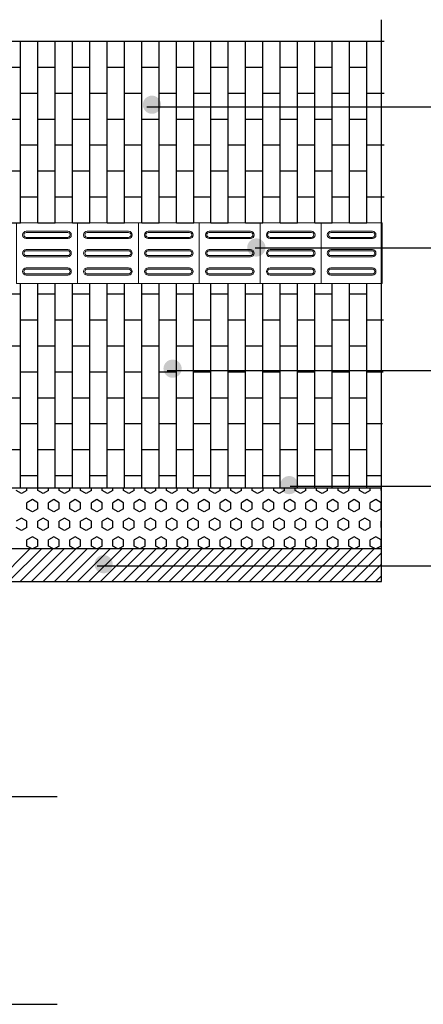
# Model space of a CAD drawing. Units: inches. Extents: x 2473 to 4293, y 598 to 1910.
# Drawn here: x 3175 to 3206, y 1451 to 1526 of the extents above; entities that cross this region are included whole.
import ezdxf

# ---------------------------------------------------------------- set-up
doc = ezdxf.new("R2010")
doc.units = ezdxf.units.IN
doc.header["$MEASUREMENT"] = 0
doc.linetypes.add('LIN0', pattern=[0])
doc.layers.add('A101', color=40, linetype='Continuous', lineweight=9)
for name, color, linetype in [('COTA', 252, 'Continuous'), ('HACHURA', 252, 'Continuous'), ('PAREDE', 220, 'Continuous'), ('PILARES', 3, 'Continuous')]:
    doc.layers.add(name, color=color, linetype=linetype)

msp = doc.modelspace()

# ---------------------------------------------------------------- hatches: boundary and pattern name
at = {"linetype": 'LIN0', "lineweight": -3}
h = msp.add_hatch(color=256, dxfattribs=at)
edge = h.paths.add_edge_path()
edge.add_arc((3185.23018, 1519.87448), 0.70158, -45, 315)
h = msp.add_hatch(color=256, dxfattribs=at)
edge = h.paths.add_edge_path()
edge.add_arc((3193.27123, 1508.86553), 0.70158, -45, 315)
h = msp.add_hatch(color=256, dxfattribs=at)
edge = h.paths.add_edge_path()
edge.add_arc((3186.81713, 1499.52134), 0.70158, -45, 315)
h = msp.add_hatch(color=256, dxfattribs=at)
edge = h.paths.add_edge_path()
edge.add_arc((3195.80225, 1490.54284), 0.70158, -45, 315)
h = msp.add_hatch(color=256, dxfattribs=at)
edge = h.paths.add_edge_path()
edge.add_arc((3181.50649, 1484.44469), 0.70158, -45, 315)
at = {"layer": 'HACHURA'}
h = msp.add_hatch(dxfattribs=at)
h.set_pattern_fill('AR-BRSTD', color=256, scale=0.5, angle=90, style=0)
h.set_pattern_definition([(90, (3203.1106, 1510.7738), (1.3335, 8e-17), []), (7e-15, (3203.1106, 1510.7738), (1.3335, -2), [1.3335, -1.3335])])
h.paths.add_polyline_path([(3203.11062, 1524.78467), (3122.71391, 1524.78467), (3117.90659, 1510.77383), (3132.28761, 1510.77383), (3146.67586, 1510.70248), (3146.78181, 1510.77383), (3203.11062, 1510.77383)])

# ---------------------------------------------------------------- linework, layer by layer
for p, q in [((3249.49023, 1519.69703), (3184.82224, 1519.69703)), ((3249.49023, 1508.80994), (3193.17728, 1508.80994)), ((3249.49023, 1499.34389), (3186.40919, 1499.34389)), ((3249.49023, 1490.43883), (3195.88601, 1490.43883))]:
    msp.add_line(p, q)
at = {"linetype": 'LIN0', "lineweight": -3}
for p, q in [((3181.0011, 1484.32787), (3249.49023, 1484.32787)), ((3148.65492, 1466.52053), (3177.92377, 1466.52053)), ((3148.65492, 1450.5053), (3177.92377, 1450.5053))]:
    msp.add_line(p, q, dxfattribs=at)
at = {"layer": 'A101', "color": 1}
for p, q in [((3178.73662, 1510.11666), (3175.55028, 1510.11666)), ((3178.73662, 1510.02278), (3175.55028, 1510.02278)), ((3178.73662, 1509.64726), (3175.55028, 1509.64726)), ((3178.73662, 1509.55337), (3175.55028, 1509.55337)), ((3183.43069, 1510.11666), (3180.24435, 1510.11666)), ((3183.43069, 1510.02278), (3180.24435, 1510.02278)), ((3183.43069, 1509.64726), (3180.24435, 1509.64726)), ((3183.43069, 1509.55337), (3180.24435, 1509.55337)), ((3188.12476, 1510.11666), (3184.93842, 1510.11666)), ((3188.12476, 1510.02278), (3184.93842, 1510.02278)), ((3188.12476, 1509.64726), (3184.93842, 1509.64726)), ((3188.12476, 1509.55337), (3184.93842, 1509.55337)), ((3192.81882, 1510.11666), (3189.63248, 1510.11666)), ((3192.81882, 1510.02278), (3189.63248, 1510.02278)), ((3192.81882, 1509.64726), (3189.63248, 1509.64726)), ((3192.81882, 1509.55337), (3189.63248, 1509.55337)), ((3197.51289, 1510.11666), (3194.32655, 1510.11666)), ((3197.51289, 1510.02278), (3194.32655, 1510.02278)), ((3197.51289, 1509.64726), (3194.32655, 1509.64726)), ((3197.51289, 1509.55337), (3194.32655, 1509.55337)), ((3202.20696, 1510.11666), (3199.02062, 1510.11666)), ((3202.20696, 1510.02278), (3199.02062, 1510.02278)), ((3202.20696, 1509.64726), (3199.02062, 1509.64726)), ((3202.20696, 1509.55337), (3199.02062, 1509.55337)), ((3178.73662, 1508.70844), (3175.55028, 1508.70844)), ((3183.43069, 1508.70844), (3180.24435, 1508.70844)), ((3188.12476, 1508.70844), (3184.93842, 1508.70844)), ((3192.81882, 1508.70844), (3189.63248, 1508.70844)), ((3197.51289, 1508.70844), (3194.32655, 1508.70844)), ((3202.20696, 1508.70844), (3199.02062, 1508.70844)), ((3178.73662, 1508.61456), (3175.55028, 1508.61456)), ((3178.73662, 1508.23904), (3175.55028, 1508.23904)), ((3178.73662, 1508.14515), (3175.55028, 1508.14515)), ((3183.43069, 1508.61456), (3180.24435, 1508.61456)), ((3183.43069, 1508.23904), (3180.24435, 1508.23904)), ((3183.43069, 1508.14515), (3180.24435, 1508.14515)), ((3188.12476, 1508.61456), (3184.93842, 1508.61456)), ((3188.12476, 1508.23904), (3184.93842, 1508.23904)), ((3188.12476, 1508.14515), (3184.93842, 1508.14515)), ((3192.81882, 1508.61456), (3189.63248, 1508.61456)), ((3192.81882, 1508.23904), (3189.63248, 1508.23904)), ((3192.81882, 1508.14515), (3189.63248, 1508.14515)), ((3197.51289, 1508.61456), (3194.32655, 1508.61456)), ((3197.51289, 1508.23904), (3194.32655, 1508.23904)), ((3197.51289, 1508.14515), (3194.32655, 1508.14515)), ((3202.20696, 1508.61456), (3199.02062, 1508.61456)), ((3202.20696, 1508.23904), (3199.02062, 1508.23904)), ((3202.20696, 1508.14515), (3199.02062, 1508.14515)), ((3178.73662, 1507.30022), (3175.55028, 1507.30022)), ((3178.73662, 1507.20634), (3175.55028, 1507.20634)), ((3183.43069, 1507.30022), (3180.24435, 1507.30022)), ((3183.43069, 1507.20634), (3180.24435, 1507.20634)), ((3188.12476, 1507.30022), (3184.93842, 1507.30022)), ((3188.12476, 1507.20634), (3184.93842, 1507.20634)), ((3192.81882, 1507.30022), (3189.63248, 1507.30022)), ((3192.81882, 1507.20634), (3189.63248, 1507.20634)), ((3197.51289, 1507.30022), (3194.32655, 1507.30022)), ((3197.51289, 1507.20634), (3194.32655, 1507.20634)), ((3202.20696, 1507.30022), (3199.02062, 1507.30022)), ((3202.20696, 1507.20634), (3199.02062, 1507.20634)), ((3178.73662, 1506.83082), (3175.55028, 1506.83082)), ((3178.73662, 1506.73693), (3175.55028, 1506.73693)), ((3183.43069, 1506.83082), (3180.24435, 1506.83082)), ((3183.43069, 1506.73693), (3180.24435, 1506.73693)), ((3188.12476, 1506.83082), (3184.93842, 1506.83082)), ((3188.12476, 1506.73693), (3184.93842, 1506.73693)), ((3192.81882, 1506.83082), (3189.63248, 1506.83082)), ((3192.81882, 1506.73693), (3189.63248, 1506.73693)), ((3197.51289, 1506.83082), (3194.32655, 1506.83082)), ((3197.51289, 1506.73693), (3194.32655, 1506.73693)), ((3202.20696, 1506.83082), (3199.02062, 1506.83082)), ((3202.20696, 1506.73693), (3199.02062, 1506.73693))]:
    msp.add_line(p, q, dxfattribs=at)
for points in [[(3179.49049, 1506.07976), (3179.49049, 1510.77383), (3174.79642, 1510.77383), (3174.79642, 1506.07976)], [(3184.18455, 1506.07976), (3184.18455, 1510.77383), (3179.49049, 1510.77383), (3179.49049, 1506.07976)], [(3188.87862, 1506.07976), (3188.87862, 1510.77383), (3184.18455, 1510.77383), (3184.18455, 1506.07976)], [(3193.57269, 1506.07976), (3193.57269, 1510.77383), (3188.87862, 1510.77383), (3188.87862, 1506.07976)], [(3198.26675, 1506.07976), (3198.26675, 1510.77383), (3193.57269, 1510.77383), (3193.57269, 1506.07976)], [(3202.96082, 1506.07976), (3202.96082, 1510.77383), (3198.26675, 1510.77383), (3198.26675, 1506.07976)]]:
    msp.add_lwpolyline(points, close=True, dxfattribs=at)
for centre, radius, start, end in [((3175.55028, 1509.83502), 0.28164, 90, 270), ((3175.55028, 1509.83502), 0.18776, 90, 270), ((3178.73662, 1509.83502), 0.28164, 270, 90), ((3178.73662, 1509.83502), 0.18776, 270, 90), ((3180.24435, 1509.83502), 0.28164, 90, 270), ((3180.24435, 1509.83502), 0.18776, 90, 270), ((3183.43069, 1509.83502), 0.28164, 270, 90), ((3183.43069, 1509.83502), 0.18776, 270, 90), ((3184.93842, 1509.83502), 0.28164, 90, 270), ((3184.93842, 1509.83502), 0.18776, 90, 270), ((3188.12476, 1509.83502), 0.28164, 270, 90), ((3188.12476, 1509.83502), 0.18776, 270, 90), ((3189.63248, 1509.83502), 0.28164, 90, 270), ((3189.63248, 1509.83502), 0.18776, 90, 270), ((3192.81882, 1509.83502), 0.28164, 270, 90), ((3192.81882, 1509.83502), 0.18776, 270, 90), ((3194.32655, 1509.83502), 0.28164, 90, 270), ((3194.32655, 1509.83502), 0.18776, 90, 270), ((3197.51289, 1509.83502), 0.28164, 270, 90), ((3197.51289, 1509.83502), 0.18776, 270, 90), ((3199.02062, 1509.83502), 0.28164, 90, 270), ((3199.02062, 1509.83502), 0.18776, 90, 270), ((3202.20696, 1509.83502), 0.28164, 270, 90), ((3202.20696, 1509.83502), 0.18776, 270, 90), ((3175.55028, 1508.4268), 0.28164, 90, 270), ((3178.73662, 1508.4268), 0.28164, 270, 90), ((3180.24435, 1508.4268), 0.28164, 90, 270), ((3183.43069, 1508.4268), 0.28164, 270, 90), ((3184.93842, 1508.4268), 0.28164, 90, 270), ((3188.12476, 1508.4268), 0.28164, 270, 90), ((3189.63248, 1508.4268), 0.28164, 90, 270), ((3192.81882, 1508.4268), 0.28164, 270, 90), ((3194.32655, 1508.4268), 0.28164, 90, 270), ((3197.51289, 1508.4268), 0.28164, 270, 90), ((3199.02062, 1508.4268), 0.28164, 90, 270), ((3202.20696, 1508.4268), 0.28164, 270, 90), ((3175.55028, 1508.4268), 0.18776, 90, 270), ((3178.73662, 1508.4268), 0.18776, 270, 90), ((3180.24435, 1508.4268), 0.18776, 90, 270), ((3183.43069, 1508.4268), 0.18776, 270, 90), ((3184.93842, 1508.4268), 0.18776, 90, 270), ((3188.12476, 1508.4268), 0.18776, 270, 90), ((3189.63248, 1508.4268), 0.18776, 90, 270), ((3192.81882, 1508.4268), 0.18776, 270, 90), ((3194.32655, 1508.4268), 0.18776, 90, 270), ((3197.51289, 1508.4268), 0.18776, 270, 90), ((3199.02062, 1508.4268), 0.18776, 90, 270), ((3202.20696, 1508.4268), 0.18776, 270, 90), ((3175.55028, 1507.01858), 0.28164, 90, 270), ((3175.55028, 1507.01858), 0.18776, 90, 270), ((3178.73662, 1507.01858), 0.28164, 270, 90), ((3178.73662, 1507.01858), 0.18776, 270, 90), ((3180.24435, 1507.01858), 0.28164, 90, 270), ((3180.24435, 1507.01858), 0.18776, 90, 270), ((3183.43069, 1507.01858), 0.28164, 270, 90), ((3183.43069, 1507.01858), 0.18776, 270, 90), ((3184.93842, 1507.01858), 0.28164, 90, 270), ((3184.93842, 1507.01858), 0.18776, 90, 270), ((3188.12476, 1507.01858), 0.28164, 270, 90), ((3188.12476, 1507.01858), 0.18776, 270, 90), ((3189.63248, 1507.01858), 0.28164, 90, 270), ((3189.63248, 1507.01858), 0.18776, 90, 270), ((3192.81882, 1507.01858), 0.28164, 270, 90), ((3192.81882, 1507.01858), 0.18776, 270, 90), ((3194.32655, 1507.01858), 0.28164, 90, 270), ((3194.32655, 1507.01858), 0.18776, 90, 270), ((3197.51289, 1507.01858), 0.28164, 270, 90), ((3197.51289, 1507.01858), 0.18776, 270, 90), ((3199.02062, 1507.01858), 0.28164, 90, 270), ((3199.02062, 1507.01858), 0.18776, 90, 270), ((3202.20696, 1507.01858), 0.28164, 270, 90), ((3202.20696, 1507.01858), 0.18776, 270, 90)]:
    msp.add_arc(centre, radius, start, end, dxfattribs=at)
at = {"layer": 'COTA'}
msp.add_line((3202.92352, 1483.10402), (3202.92352, 1526.43311), dxfattribs=at)
at = {"layer": 'HACHURA'}
for p, q in [((3175.10712, 1490.34302), (3175.10712, 1506.04402)), ((3176.44062, 1490.34302), (3176.44062, 1506.04572)), ((3177.77412, 1490.34302), (3177.77412, 1506.04742)), ((3179.10762, 1490.34302), (3179.10762, 1506.04912)), ((3180.44112, 1490.34302), (3180.44112, 1506.05083)), ((3181.77462, 1490.34302), (3181.77462, 1506.05253)), ((3183.10812, 1490.34302), (3183.10812, 1506.05423)), ((3184.44162, 1490.34302), (3184.44162, 1506.05593)), ((3185.77512, 1490.34302), (3185.77512, 1506.05764)), ((3187.10862, 1490.34302), (3187.10862, 1506.05934)), ((3188.44212, 1490.34302), (3188.44212, 1506.06104)), ((3189.77562, 1490.34302), (3189.77562, 1506.06274)), ((3191.10912, 1490.34302), (3191.10912, 1506.06444)), ((3192.44262, 1490.34302), (3192.44262, 1506.06615)), ((3193.77612, 1490.34302), (3193.77612, 1506.06785)), ((3195.10962, 1490.34302), (3195.10962, 1506.06955)), ((3196.44312, 1490.34302), (3196.44312, 1506.07125)), ((3197.77662, 1490.34302), (3197.77662, 1506.07296)), ((3199.11012, 1490.34302), (3199.11012, 1506.07466)), ((3200.44362, 1490.34302), (3200.44362, 1506.07636)), ((3201.77712, 1490.34302), (3201.77712, 1506.07806)), ((3173.77362, 1505.28375), (3175.10712, 1505.28375)), ((3176.44062, 1505.28375), (3177.77412, 1505.28375)), ((3179.10762, 1505.28375), (3180.44112, 1505.28375)), ((3181.77462, 1505.28375), (3183.10812, 1505.28375)), ((3184.44162, 1505.28375), (3185.77512, 1505.28375)), ((3187.10862, 1505.28375), (3188.44212, 1505.28375)), ((3189.77562, 1505.28375), (3191.10912, 1505.28375)), ((3192.44262, 1505.28375), (3193.77612, 1505.28375)), ((3195.10962, 1505.28375), (3196.44312, 1505.28375)), ((3197.77662, 1505.28375), (3199.11012, 1505.28375)), ((3200.44362, 1505.28375), (3201.77712, 1505.28375)), ((3175.10712, 1503.28375), (3176.44062, 1503.28375)), ((3177.77412, 1503.28375), (3179.10762, 1503.28375)), ((3180.44112, 1503.28375), (3181.77462, 1503.28375)), ((3183.10812, 1503.28375), (3184.44162, 1503.28375)), ((3185.77512, 1503.28375), (3187.10862, 1503.28375)), ((3188.44212, 1503.28375), (3189.77562, 1503.28375)), ((3191.10912, 1503.28375), (3192.44262, 1503.28375)), ((3193.77612, 1503.28375), (3195.10962, 1503.28375)), ((3196.44312, 1503.28375), (3197.77662, 1503.28375)), ((3199.11012, 1503.28375), (3200.44362, 1503.28375)), ((3201.77712, 1503.28375), (3203.07738, 1503.28375)), ((3173.77362, 1501.28375), (3175.10712, 1501.28375)), ((3176.44062, 1501.28375), (3177.77412, 1501.28375)), ((3179.10762, 1501.28375), (3180.44112, 1501.28375)), ((3181.77462, 1501.28375), (3183.10812, 1501.28375)), ((3184.44162, 1501.28375), (3185.77512, 1501.28375)), ((3187.10862, 1501.28375), (3188.44212, 1501.28375)), ((3189.77562, 1501.28375), (3191.10912, 1501.28375)), ((3192.44262, 1501.28375), (3193.77612, 1501.28375)), ((3195.10962, 1501.28375), (3196.44312, 1501.28375)), ((3197.77662, 1501.28375), (3199.11012, 1501.28375)), ((3200.44362, 1501.28375), (3201.77712, 1501.28375)), ((3175.10712, 1499.28375), (3176.44062, 1499.28375)), ((3177.77412, 1499.28375), (3179.10762, 1499.28375)), ((3180.44112, 1499.28375), (3181.77462, 1499.28375)), ((3183.10812, 1499.28375), (3184.44162, 1499.28375)), ((3185.77512, 1499.28375), (3187.10862, 1499.28375)), ((3188.44212, 1499.28375), (3189.77562, 1499.28375)), ((3191.10912, 1499.28375), (3192.44262, 1499.28375)), ((3193.77612, 1499.28375), (3195.10962, 1499.28375)), ((3196.44312, 1499.28375), (3197.77662, 1499.28375)), ((3199.11012, 1499.28375), (3200.44362, 1499.28375)), ((3201.77712, 1499.28375), (3203.02982, 1499.28375)), ((3173.77362, 1497.28375), (3175.10712, 1497.28375)), ((3176.44062, 1497.28375), (3177.77412, 1497.28375)), ((3179.10762, 1497.28375), (3180.44112, 1497.28375)), ((3181.77462, 1497.28375), (3183.10812, 1497.28375)), ((3184.44162, 1497.28375), (3185.77512, 1497.28375)), ((3187.10862, 1497.28375), (3188.44212, 1497.28375)), ((3189.77562, 1497.28375), (3191.10912, 1497.28375)), ((3192.44262, 1497.28375), (3193.77612, 1497.28375)), ((3195.10962, 1497.28375), (3196.44312, 1497.28375)), ((3197.77662, 1497.28375), (3199.11012, 1497.28375)), ((3200.44362, 1497.28375), (3201.77712, 1497.28375)), ((3175.10712, 1495.28375), (3176.44062, 1495.28375)), ((3177.77412, 1495.28375), (3179.10762, 1495.28375)), ((3180.44112, 1495.28375), (3181.77462, 1495.28375)), ((3183.10812, 1495.28375), (3184.44162, 1495.28375)), ((3185.77512, 1495.28375), (3187.10862, 1495.28375)), ((3188.44212, 1495.28375), (3189.77562, 1495.28375)), ((3191.10912, 1495.28375), (3192.44262, 1495.28375)), ((3193.77612, 1495.28375), (3195.10962, 1495.28375)), ((3196.44312, 1495.28375), (3197.77662, 1495.28375)), ((3199.11012, 1495.28375), (3200.44362, 1495.28375)), ((3201.77712, 1495.28375), (3202.98226, 1495.28375)), ((3173.77362, 1493.28375), (3175.10712, 1493.28375)), ((3176.44062, 1493.28375), (3177.77412, 1493.28375)), ((3179.10762, 1493.28375), (3180.44112, 1493.28375)), ((3181.77462, 1493.28375), (3183.10812, 1493.28375)), ((3184.44162, 1493.28375), (3185.77512, 1493.28375)), ((3187.10862, 1493.28375), (3188.44212, 1493.28375)), ((3189.77562, 1493.28375), (3191.10912, 1493.28375)), ((3192.44262, 1493.28375), (3193.77612, 1493.28375)), ((3195.10962, 1493.28375), (3196.44312, 1493.28375)), ((3197.77662, 1493.28375), (3199.11012, 1493.28375)), ((3200.44362, 1493.28375), (3201.77712, 1493.28375)), ((3175.10712, 1491.28375), (3176.44062, 1491.28375)), ((3177.77412, 1491.28375), (3179.10762, 1491.28375)), ((3180.44112, 1491.28375), (3181.77462, 1491.28375)), ((3183.10812, 1491.28375), (3184.44162, 1491.28375)), ((3185.77512, 1491.28375), (3187.10862, 1491.28375)), ((3188.44212, 1491.28375), (3189.77562, 1491.28375)), ((3191.10912, 1491.28375), (3192.44262, 1491.28375)), ((3193.77612, 1491.28375), (3195.10962, 1491.28375)), ((3196.44312, 1491.28375), (3197.77662, 1491.28375)), ((3199.11012, 1491.28375), (3200.44362, 1491.28375)), ((3201.77712, 1491.28375), (3202.93471, 1491.28375)), ((3173.30652, 1483.10402), (3175.85145, 1485.64895)), ((3174.1904, 1483.10402), (3176.73533, 1485.64895)), ((3175.07428, 1483.10402), (3177.61921, 1485.64895)), ((3175.95817, 1483.10402), (3178.5031, 1485.64895)), ((3176.84205, 1483.10402), (3179.38698, 1485.64895)), ((3177.72593, 1483.10402), (3180.27087, 1485.64895)), ((3178.60982, 1483.10402), (3181.15475, 1485.64895)), ((3179.4937, 1483.10402), (3182.03863, 1485.64895)), ((3180.37758, 1483.10402), (3182.92252, 1485.64895)), ((3181.26147, 1483.10402), (3183.8064, 1485.64895)), ((3182.14535, 1483.10402), (3184.69028, 1485.64895)), ((3183.02923, 1483.10402), (3185.57417, 1485.64895)), ((3183.91312, 1483.10402), (3186.45805, 1485.64895)), ((3184.797, 1483.10402), (3187.34193, 1485.64895)), ((3185.68088, 1483.10402), (3188.22582, 1485.64895)), ((3186.56477, 1483.10402), (3189.1097, 1485.64895)), ((3187.44865, 1483.10402), (3189.99358, 1485.64895)), ((3188.33254, 1483.10402), (3190.87747, 1485.64895)), ((3189.21642, 1483.10402), (3191.76135, 1485.64895)), ((3190.1003, 1483.10402), (3192.64523, 1485.64895)), ((3190.98419, 1483.10402), (3193.52912, 1485.64895)), ((3191.86807, 1483.10402), (3194.413, 1485.64895)), ((3192.75195, 1483.10402), (3195.29688, 1485.64895)), ((3193.63584, 1483.10402), (3196.18077, 1485.64895)), ((3194.51972, 1483.10402), (3197.06465, 1485.64895)), ((3195.4036, 1483.10402), (3197.94853, 1485.64895)), ((3196.28749, 1483.10402), (3198.83242, 1485.64895)), ((3197.17137, 1483.10402), (3199.7163, 1485.64895)), ((3198.05525, 1483.10402), (3200.60019, 1485.64895)), ((3198.93914, 1483.10402), (3201.48407, 1485.64895)), ((3199.82302, 1483.10402), (3202.36795, 1485.64895)), ((3200.7069, 1483.10402), (3202.92352, 1485.32064)), ((3201.59079, 1483.10402), (3202.92352, 1484.43676)), ((3202.47467, 1483.10402), (3202.92352, 1483.55287))]:
    msp.add_line(p, q, dxfattribs=at)
at = {"layer": 'PAREDE', "color": 4, "linetype": 'LIN0'}
msp.add_line((3047.49559, 1524.78467), (3202.92352, 1524.78467), dxfattribs=at)
at = {"layer": 'PAREDE', "color": 7}
msp.add_line((3162.87649, 1490.34302), (3202.92352, 1490.34302), dxfattribs=at)
at = {"layer": 'PAREDE', "color": 7, "linetype": 'LIN0'}
for p, q in [((3163.47708, 1485.64895), (3202.92352, 1485.64895)), ((3163.47708, 1483.10402), (3202.92352, 1483.10402))]:
    msp.add_line(p, q, dxfattribs=at)
at = {"layer": 'PILARES', "color": 1}
for p, q in [((3175.18933, 1489.90097), (3174.77608, 1490.13956)), ((3175.60257, 1490.13956), (3175.18933, 1489.90097)), ((3175.60257, 1490.13956), (3175.60257, 1490.34302)), ((3176.42906, 1490.13956), (3176.42906, 1490.34302)), ((3176.84231, 1489.90097), (3176.42906, 1490.13956)), ((3177.25555, 1490.13956), (3176.84231, 1489.90097)), ((3177.25555, 1490.13956), (3177.25555, 1490.34302)), ((3178.08204, 1490.13956), (3178.08204, 1490.34302)), ((3178.49529, 1489.90097), (3178.08204, 1490.13956)), ((3178.90854, 1490.13956), (3178.49529, 1489.90097)), ((3178.90854, 1490.13956), (3178.90854, 1490.34302)), ((3179.73503, 1490.13956), (3179.73503, 1490.34302)), ((3180.14827, 1489.90097), (3179.73503, 1490.13956)), ((3180.56152, 1490.13956), (3180.14827, 1489.90097)), ((3180.56152, 1490.13956), (3180.56152, 1490.34302)), ((3181.38801, 1490.13956), (3181.38801, 1490.34302)), ((3181.80125, 1489.90097), (3181.38801, 1490.13956)), ((3182.2145, 1490.13956), (3181.80125, 1489.90097)), ((3182.2145, 1490.13956), (3182.2145, 1490.34302)), ((3183.04099, 1490.13956), (3183.04099, 1490.34302)), ((3183.45423, 1489.90097), (3183.04099, 1490.13956)), ((3183.86748, 1490.13956), (3183.45423, 1489.90097)), ((3183.86748, 1490.13956), (3183.86748, 1490.34302)), ((3184.69397, 1490.13956), (3184.69397, 1490.34302)), ((3185.10722, 1489.90097), (3184.69397, 1490.13956)), ((3185.52046, 1490.13956), (3185.10722, 1489.90097)), ((3185.52046, 1490.13956), (3185.52046, 1490.34302)), ((3186.34695, 1490.13956), (3186.34695, 1490.34302)), ((3186.7602, 1489.90097), (3186.34695, 1490.13956)), ((3187.17344, 1490.13956), (3186.7602, 1489.90097)), ((3187.17344, 1490.13956), (3187.17344, 1490.34302)), ((3187.99993, 1490.13956), (3187.99993, 1490.34302)), ((3188.41318, 1489.90097), (3187.99993, 1490.13956)), ((3188.82642, 1490.13956), (3188.41318, 1489.90097)), ((3188.82642, 1490.13956), (3188.82642, 1490.34302)), ((3189.65292, 1490.13956), (3189.65292, 1490.34302)), ((3190.06616, 1489.90097), (3189.65292, 1490.13956)), ((3190.47941, 1490.13956), (3190.06616, 1489.90097)), ((3190.47941, 1490.13956), (3190.47941, 1490.34302)), ((3191.3059, 1490.13956), (3191.3059, 1490.34302)), ((3191.71914, 1489.90097), (3191.3059, 1490.13956)), ((3192.13239, 1490.13956), (3191.71914, 1489.90097)), ((3192.13239, 1490.13956), (3192.13239, 1490.34302)), ((3192.95888, 1490.13956), (3192.95888, 1490.34302)), ((3193.37212, 1489.90097), (3192.95888, 1490.13956)), ((3193.78537, 1490.13956), (3193.37212, 1489.90097)), ((3193.78537, 1490.13956), (3193.78537, 1490.34302)), ((3194.61186, 1490.13956), (3194.61186, 1490.34302)), ((3195.02511, 1489.90097), (3194.61186, 1490.13956)), ((3195.43835, 1490.13956), (3195.02511, 1489.90097)), ((3195.43835, 1490.13956), (3195.43835, 1490.34302)), ((3196.26484, 1490.13956), (3196.26484, 1490.34302)), ((3196.67809, 1489.90097), (3196.26484, 1490.13956)), ((3197.09133, 1490.13956), (3196.67809, 1489.90097)), ((3197.09133, 1490.13956), (3197.09133, 1490.34302)), ((3197.91782, 1490.13956), (3197.91782, 1490.34302)), ((3198.33107, 1489.90097), (3197.91782, 1490.13956)), ((3198.74431, 1490.13956), (3198.33107, 1489.90097)), ((3198.74431, 1490.13956), (3198.74431, 1490.34302)), ((3199.5708, 1490.13956), (3199.5708, 1490.34302)), ((3199.98405, 1489.90097), (3199.5708, 1490.13956)), ((3200.3973, 1490.13956), (3199.98405, 1489.90097)), ((3200.3973, 1490.13956), (3200.3973, 1490.34302)), ((3201.22379, 1490.13956), (3201.22379, 1490.34302)), ((3201.63703, 1489.90097), (3201.22379, 1490.13956)), ((3202.05028, 1490.13956), (3201.63703, 1489.90097)), ((3202.05028, 1490.13956), (3202.05028, 1490.34302)), ((3202.87677, 1490.13956), (3202.87677, 1490.34302)), ((3202.92352, 1490.11256), (3202.87677, 1490.13956)), ((3176.01582, 1489.42379), (3175.60257, 1489.18521)), ((3175.60257, 1488.70803), (3175.60257, 1489.18521)), ((3176.42906, 1489.18521), (3176.01582, 1489.42379)), ((3176.42906, 1488.70803), (3176.42906, 1489.18521)), ((3177.6688, 1489.42379), (3177.25555, 1489.18521)), ((3177.25555, 1488.70803), (3177.25555, 1489.18521)), ((3178.08204, 1489.18521), (3177.6688, 1489.42379)), ((3178.08204, 1488.70803), (3178.08204, 1489.18521)), ((3179.32178, 1489.42379), (3178.90854, 1489.18521)), ((3178.90854, 1488.70803), (3178.90854, 1489.18521)), ((3179.73503, 1489.18521), (3179.32178, 1489.42379)), ((3179.73503, 1488.70803), (3179.73503, 1489.18521)), ((3180.97476, 1489.42379), (3180.56152, 1489.18521)), ((3180.56152, 1488.70803), (3180.56152, 1489.18521)), ((3181.38801, 1489.18521), (3180.97476, 1489.42379)), ((3181.38801, 1488.70803), (3181.38801, 1489.18521)), ((3182.62774, 1489.42379), (3182.2145, 1489.18521)), ((3182.2145, 1488.70803), (3182.2145, 1489.18521)), ((3183.04099, 1489.18521), (3182.62774, 1489.42379)), ((3183.04099, 1488.70803), (3183.04099, 1489.18521)), ((3184.28073, 1489.42379), (3183.86748, 1489.18521)), ((3183.86748, 1488.70803), (3183.86748, 1489.18521)), ((3184.69397, 1489.18521), (3184.28073, 1489.42379)), ((3184.69397, 1488.70803), (3184.69397, 1489.18521)), ((3185.93371, 1489.42379), (3185.52046, 1489.18521)), ((3185.52046, 1488.70803), (3185.52046, 1489.18521)), ((3186.34695, 1489.18521), (3185.93371, 1489.42379)), ((3186.34695, 1488.70803), (3186.34695, 1489.18521)), ((3187.58669, 1489.42379), (3187.17344, 1489.18521)), ((3187.17344, 1488.70803), (3187.17344, 1489.18521)), ((3187.99993, 1489.18521), (3187.58669, 1489.42379)), ((3187.99993, 1488.70803), (3187.99993, 1489.18521)), ((3189.23967, 1489.42379), (3188.82642, 1489.18521)), ((3188.82642, 1488.70803), (3188.82642, 1489.18521)), ((3189.65292, 1489.18521), (3189.23967, 1489.42379)), ((3189.65292, 1488.70803), (3189.65292, 1489.18521)), ((3190.89265, 1489.42379), (3190.47941, 1489.18521)), ((3190.47941, 1488.70803), (3190.47941, 1489.18521)), ((3191.3059, 1489.18521), (3190.89265, 1489.42379)), ((3191.3059, 1488.70803), (3191.3059, 1489.18521)), ((3192.54563, 1489.42379), (3192.13239, 1489.18521)), ((3192.13239, 1488.70803), (3192.13239, 1489.18521)), ((3192.95888, 1489.18521), (3192.54563, 1489.42379)), ((3192.95888, 1488.70803), (3192.95888, 1489.18521)), ((3194.19861, 1489.42379), (3193.78537, 1489.18521)), ((3193.78537, 1488.70803), (3193.78537, 1489.18521)), ((3194.61186, 1489.18521), (3194.19861, 1489.42379)), ((3194.61186, 1488.70803), (3194.61186, 1489.18521)), ((3195.8516, 1489.42379), (3195.43835, 1489.18521)), ((3195.43835, 1488.70803), (3195.43835, 1489.18521)), ((3196.26484, 1489.18521), (3195.8516, 1489.42379)), ((3196.26484, 1488.70803), (3196.26484, 1489.18521)), ((3197.50458, 1489.42379), (3197.09133, 1489.18521)), ((3197.09133, 1488.70803), (3197.09133, 1489.18521)), ((3197.91782, 1489.18521), (3197.50458, 1489.42379)), ((3197.91782, 1488.70803), (3197.91782, 1489.18521)), ((3199.15756, 1489.42379), (3198.74431, 1489.18521)), ((3198.74431, 1488.70803), (3198.74431, 1489.18521)), ((3199.5708, 1489.18521), (3199.15756, 1489.42379)), ((3199.5708, 1488.70803), (3199.5708, 1489.18521)), ((3200.81054, 1489.42379), (3200.3973, 1489.18521)), ((3200.3973, 1488.70803), (3200.3973, 1489.18521)), ((3201.22379, 1489.18521), (3200.81054, 1489.42379)), ((3201.22379, 1488.70803), (3201.22379, 1489.18521)), ((3202.46352, 1489.42379), (3202.05028, 1489.18521)), ((3202.05028, 1488.70803), (3202.05028, 1489.18521)), ((3202.87677, 1489.18521), (3202.46352, 1489.42379)), ((3202.87677, 1488.70803), (3202.87677, 1489.18521)), ((3176.01582, 1488.46944), (3175.60257, 1488.70803)), ((3176.42906, 1488.70803), (3176.01582, 1488.46944)), ((3177.6688, 1488.46944), (3177.25555, 1488.70803)), ((3178.08204, 1488.70803), (3177.6688, 1488.46944)), ((3179.32178, 1488.46944), (3178.90854, 1488.70803)), ((3179.73503, 1488.70803), (3179.32178, 1488.46944)), ((3180.97476, 1488.46944), (3180.56152, 1488.70803)), ((3181.38801, 1488.70803), (3180.97476, 1488.46944)), ((3182.62774, 1488.46944), (3182.2145, 1488.70803)), ((3183.04099, 1488.70803), (3182.62774, 1488.46944)), ((3184.28073, 1488.46944), (3183.86748, 1488.70803)), ((3184.69397, 1488.70803), (3184.28073, 1488.46944)), ((3185.93371, 1488.46944), (3185.52046, 1488.70803)), ((3186.34695, 1488.70803), (3185.93371, 1488.46944)), ((3187.58669, 1488.46944), (3187.17344, 1488.70803)), ((3187.99993, 1488.70803), (3187.58669, 1488.46944)), ((3189.23967, 1488.46944), (3188.82642, 1488.70803)), ((3189.65292, 1488.70803), (3189.23967, 1488.46944)), ((3190.89265, 1488.46944), (3190.47941, 1488.70803)), ((3191.3059, 1488.70803), (3190.89265, 1488.46944)), ((3192.54563, 1488.46944), (3192.13239, 1488.70803)), ((3192.95888, 1488.70803), (3192.54563, 1488.46944)), ((3194.19861, 1488.46944), (3193.78537, 1488.70803)), ((3194.61186, 1488.70803), (3194.19861, 1488.46944)), ((3195.8516, 1488.46944), (3195.43835, 1488.70803)), ((3196.26484, 1488.70803), (3195.8516, 1488.46944)), ((3197.50458, 1488.46944), (3197.09133, 1488.70803)), ((3197.91782, 1488.70803), (3197.50458, 1488.46944)), ((3199.15756, 1488.46944), (3198.74431, 1488.70803)), ((3199.5708, 1488.70803), (3199.15756, 1488.46944)), ((3200.81054, 1488.46944), (3200.3973, 1488.70803)), ((3201.22379, 1488.70803), (3200.81054, 1488.46944)), ((3202.46352, 1488.46944), (3202.05028, 1488.70803)), ((3202.87677, 1488.70803), (3202.46352, 1488.46944)), ((3175.18933, 1487.99227), (3174.77608, 1487.75368)), ((3175.60257, 1487.75368), (3175.18933, 1487.99227)), ((3175.60257, 1487.27651), (3175.60257, 1487.75368)), ((3176.84231, 1487.99227), (3176.42906, 1487.75368)), ((3176.42906, 1487.27651), (3176.42906, 1487.75368)), ((3177.25555, 1487.75368), (3176.84231, 1487.99227)), ((3177.25555, 1487.27651), (3177.25555, 1487.75368)), ((3178.49529, 1487.99227), (3178.08204, 1487.75368)), ((3178.08204, 1487.27651), (3178.08204, 1487.75368)), ((3178.90854, 1487.75368), (3178.49529, 1487.99227)), ((3178.90854, 1487.27651), (3178.90854, 1487.75368)), ((3180.14827, 1487.99227), (3179.73503, 1487.75368)), ((3179.73503, 1487.27651), (3179.73503, 1487.75368)), ((3180.56152, 1487.75368), (3180.14827, 1487.99227)), ((3180.56152, 1487.27651), (3180.56152, 1487.75368)), ((3181.80125, 1487.99227), (3181.38801, 1487.75368)), ((3181.38801, 1487.27651), (3181.38801, 1487.75368)), ((3182.2145, 1487.75368), (3181.80125, 1487.99227)), ((3182.2145, 1487.27651), (3182.2145, 1487.75368)), ((3183.45423, 1487.99227), (3183.04099, 1487.75368)), ((3183.04099, 1487.27651), (3183.04099, 1487.75368)), ((3183.86748, 1487.75368), (3183.45423, 1487.99227)), ((3183.86748, 1487.27651), (3183.86748, 1487.75368)), ((3185.10722, 1487.99227), (3184.69397, 1487.75368)), ((3184.69397, 1487.27651), (3184.69397, 1487.75368)), ((3185.52046, 1487.75368), (3185.10722, 1487.99227)), ((3185.52046, 1487.27651), (3185.52046, 1487.75368)), ((3186.7602, 1487.99227), (3186.34695, 1487.75368)), ((3186.34695, 1487.27651), (3186.34695, 1487.75368)), ((3187.17344, 1487.75368), (3186.7602, 1487.99227)), ((3187.17344, 1487.27651), (3187.17344, 1487.75368)), ((3188.41318, 1487.99227), (3187.99993, 1487.75368)), ((3187.99993, 1487.27651), (3187.99993, 1487.75368)), ((3188.82642, 1487.75368), (3188.41318, 1487.99227)), ((3188.82642, 1487.27651), (3188.82642, 1487.75368)), ((3190.06616, 1487.99227), (3189.65292, 1487.75368)), ((3189.65292, 1487.27651), (3189.65292, 1487.75368)), ((3190.47941, 1487.75368), (3190.06616, 1487.99227)), ((3190.47941, 1487.27651), (3190.47941, 1487.75368)), ((3191.71914, 1487.99227), (3191.3059, 1487.75368)), ((3191.3059, 1487.27651), (3191.3059, 1487.75368)), ((3192.13239, 1487.75368), (3191.71914, 1487.99227)), ((3192.13239, 1487.27651), (3192.13239, 1487.75368)), ((3193.37212, 1487.99227), (3192.95888, 1487.75368)), ((3192.95888, 1487.27651), (3192.95888, 1487.75368)), ((3193.78537, 1487.75368), (3193.37212, 1487.99227)), ((3193.78537, 1487.27651), (3193.78537, 1487.75368)), ((3195.02511, 1487.99227), (3194.61186, 1487.75368)), ((3194.61186, 1487.27651), (3194.61186, 1487.75368)), ((3195.43835, 1487.75368), (3195.02511, 1487.99227)), ((3195.43835, 1487.27651), (3195.43835, 1487.75368)), ((3196.67809, 1487.99227), (3196.26484, 1487.75368)), ((3196.26484, 1487.27651), (3196.26484, 1487.75368)), ((3197.09133, 1487.75368), (3196.67809, 1487.99227)), ((3197.09133, 1487.27651), (3197.09133, 1487.75368)), ((3198.33107, 1487.99227), (3197.91782, 1487.75368)), ((3197.91782, 1487.27651), (3197.91782, 1487.75368)), ((3198.74431, 1487.75368), (3198.33107, 1487.99227)), ((3198.74431, 1487.27651), (3198.74431, 1487.75368)), ((3199.98405, 1487.99227), (3199.5708, 1487.75368)), ((3199.5708, 1487.27651), (3199.5708, 1487.75368)), ((3200.3973, 1487.75368), (3199.98405, 1487.99227)), ((3200.3973, 1487.27651), (3200.3973, 1487.75368)), ((3201.63703, 1487.99227), (3201.22379, 1487.75368)), ((3201.22379, 1487.27651), (3201.22379, 1487.75368)), ((3202.05028, 1487.75368), (3201.63703, 1487.99227)), ((3202.05028, 1487.27651), (3202.05028, 1487.75368)), ((3202.92352, 1487.78067), (3202.87677, 1487.75368)), ((3202.87677, 1487.27651), (3202.87677, 1487.75368)), ((3175.18933, 1487.03792), (3174.77608, 1487.27651)), ((3175.60257, 1487.27651), (3175.18933, 1487.03792)), ((3176.84231, 1487.03792), (3176.42906, 1487.27651)), ((3177.25555, 1487.27651), (3176.84231, 1487.03792)), ((3178.49529, 1487.03792), (3178.08204, 1487.27651)), ((3178.90854, 1487.27651), (3178.49529, 1487.03792)), ((3180.14827, 1487.03792), (3179.73503, 1487.27651)), ((3180.56152, 1487.27651), (3180.14827, 1487.03792)), ((3181.80125, 1487.03792), (3181.38801, 1487.27651)), ((3182.2145, 1487.27651), (3181.80125, 1487.03792)), ((3183.45423, 1487.03792), (3183.04099, 1487.27651)), ((3183.86748, 1487.27651), (3183.45423, 1487.03792)), ((3185.10722, 1487.03792), (3184.69397, 1487.27651)), ((3185.52046, 1487.27651), (3185.10722, 1487.03792)), ((3186.7602, 1487.03792), (3186.34695, 1487.27651)), ((3187.17344, 1487.27651), (3186.7602, 1487.03792)), ((3188.41318, 1487.03792), (3187.99993, 1487.27651)), ((3188.82642, 1487.27651), (3188.41318, 1487.03792)), ((3190.06616, 1487.03792), (3189.65292, 1487.27651)), ((3190.47941, 1487.27651), (3190.06616, 1487.03792)), ((3191.71914, 1487.03792), (3191.3059, 1487.27651)), ((3192.13239, 1487.27651), (3191.71914, 1487.03792)), ((3193.37212, 1487.03792), (3192.95888, 1487.27651)), ((3193.78537, 1487.27651), (3193.37212, 1487.03792)), ((3195.02511, 1487.03792), (3194.61186, 1487.27651)), ((3195.43835, 1487.27651), (3195.02511, 1487.03792)), ((3196.67809, 1487.03792), (3196.26484, 1487.27651)), ((3197.09133, 1487.27651), (3196.67809, 1487.03792)), ((3198.33107, 1487.03792), (3197.91782, 1487.27651)), ((3198.74431, 1487.27651), (3198.33107, 1487.03792)), ((3199.98405, 1487.03792), (3199.5708, 1487.27651)), ((3200.3973, 1487.27651), (3199.98405, 1487.03792)), ((3201.63703, 1487.03792), (3201.22379, 1487.27651)), ((3202.05028, 1487.27651), (3201.63703, 1487.03792)), ((3202.92352, 1487.24951), (3202.87677, 1487.27651)), ((3176.01582, 1486.56075), (3175.60257, 1486.32216)), ((3175.60257, 1485.84498), (3175.60257, 1486.32216)), ((3176.42906, 1486.32216), (3176.01582, 1486.56075)), ((3176.42906, 1485.84498), (3176.42906, 1486.32216)), ((3177.6688, 1486.56075), (3177.25555, 1486.32216)), ((3177.25555, 1485.84498), (3177.25555, 1486.32216)), ((3178.08204, 1486.32216), (3177.6688, 1486.56075)), ((3178.08204, 1485.84498), (3178.08204, 1486.32216)), ((3179.32178, 1486.56075), (3178.90854, 1486.32216)), ((3178.90854, 1485.84498), (3178.90854, 1486.32216)), ((3179.73503, 1486.32216), (3179.32178, 1486.56075)), ((3179.73503, 1485.84498), (3179.73503, 1486.32216)), ((3180.97476, 1486.56075), (3180.56152, 1486.32216)), ((3180.56152, 1485.84498), (3180.56152, 1486.32216)), ((3181.38801, 1486.32216), (3180.97476, 1486.56075)), ((3181.38801, 1485.84498), (3181.38801, 1486.32216)), ((3182.62774, 1486.56075), (3182.2145, 1486.32216)), ((3182.2145, 1485.84498), (3182.2145, 1486.32216)), ((3183.04099, 1486.32216), (3182.62774, 1486.56075)), ((3183.04099, 1485.84498), (3183.04099, 1486.32216)), ((3184.28073, 1486.56075), (3183.86748, 1486.32216)), ((3183.86748, 1485.84498), (3183.86748, 1486.32216)), ((3184.69397, 1486.32216), (3184.28073, 1486.56075)), ((3184.69397, 1485.84498), (3184.69397, 1486.32216)), ((3185.93371, 1486.56075), (3185.52046, 1486.32216)), ((3185.52046, 1485.84498), (3185.52046, 1486.32216)), ((3186.34695, 1486.32216), (3185.93371, 1486.56075)), ((3186.34695, 1485.84498), (3186.34695, 1486.32216)), ((3187.58669, 1486.56075), (3187.17344, 1486.32216)), ((3187.17344, 1485.84498), (3187.17344, 1486.32216)), ((3187.99993, 1486.32216), (3187.58669, 1486.56075)), ((3187.99993, 1485.84498), (3187.99993, 1486.32216)), ((3189.23967, 1486.56075), (3188.82642, 1486.32216)), ((3188.82642, 1485.84498), (3188.82642, 1486.32216)), ((3189.65292, 1486.32216), (3189.23967, 1486.56075)), ((3189.65292, 1485.84498), (3189.65292, 1486.32216)), ((3190.89265, 1486.56075), (3190.47941, 1486.32216)), ((3190.47941, 1485.84498), (3190.47941, 1486.32216)), ((3191.3059, 1486.32216), (3190.89265, 1486.56075)), ((3191.3059, 1485.84498), (3191.3059, 1486.32216)), ((3192.54563, 1486.56075), (3192.13239, 1486.32216)), ((3192.13239, 1485.84498), (3192.13239, 1486.32216)), ((3192.95888, 1486.32216), (3192.54563, 1486.56075)), ((3192.95888, 1485.84498), (3192.95888, 1486.32216)), ((3194.19861, 1486.56075), (3193.78537, 1486.32216)), ((3193.78537, 1485.84498), (3193.78537, 1486.32216)), ((3194.61186, 1486.32216), (3194.19861, 1486.56075)), ((3194.61186, 1485.84498), (3194.61186, 1486.32216)), ((3195.8516, 1486.56075), (3195.43835, 1486.32216)), ((3195.43835, 1485.84498), (3195.43835, 1486.32216)), ((3196.26484, 1486.32216), (3195.8516, 1486.56075)), ((3196.26484, 1485.84498), (3196.26484, 1486.32216)), ((3197.50458, 1486.56075), (3197.09133, 1486.32216)), ((3197.09133, 1485.84498), (3197.09133, 1486.32216)), ((3197.91782, 1486.32216), (3197.50458, 1486.56075)), ((3197.91782, 1485.84498), (3197.91782, 1486.32216)), ((3199.15756, 1486.56075), (3198.74431, 1486.32216)), ((3198.74431, 1485.84498), (3198.74431, 1486.32216)), ((3199.5708, 1486.32216), (3199.15756, 1486.56075)), ((3199.5708, 1485.84498), (3199.5708, 1486.32216)), ((3200.81054, 1486.56075), (3200.3973, 1486.32216)), ((3200.3973, 1485.84498), (3200.3973, 1486.32216)), ((3201.22379, 1486.32216), (3200.81054, 1486.56075)), ((3201.22379, 1485.84498), (3201.22379, 1486.32216)), ((3202.46352, 1486.56075), (3202.05028, 1486.32216)), ((3202.05028, 1485.84498), (3202.05028, 1486.32216)), ((3202.87677, 1486.32216), (3202.46352, 1486.56075)), ((3202.87677, 1485.84498), (3202.87677, 1486.32216)), ((3175.9421, 1485.64895), (3175.60257, 1485.84498)), ((3176.42906, 1485.84498), (3176.08953, 1485.64895)), ((3177.59509, 1485.64895), (3177.25555, 1485.84498)), ((3178.08204, 1485.84498), (3177.74251, 1485.64895)), ((3179.24807, 1485.64895), (3178.90854, 1485.84498)), ((3179.73503, 1485.84498), (3179.39549, 1485.64895)), ((3180.90105, 1485.64895), (3180.56152, 1485.84498)), ((3181.38801, 1485.84498), (3181.04848, 1485.64895)), ((3182.55403, 1485.64895), (3182.2145, 1485.84498)), ((3183.04099, 1485.84498), (3182.70146, 1485.64895)), ((3184.20701, 1485.64895), (3183.86748, 1485.84498)), ((3184.69397, 1485.84498), (3184.35444, 1485.64895)), ((3185.85999, 1485.64895), (3185.52046, 1485.84498)), ((3186.34695, 1485.84498), (3186.00742, 1485.64895)), ((3187.51298, 1485.64895), (3187.17344, 1485.84498)), ((3187.99993, 1485.84498), (3187.6604, 1485.64895)), ((3189.16596, 1485.64895), (3188.82642, 1485.84498)), ((3189.65292, 1485.84498), (3189.31338, 1485.64895)), ((3190.81894, 1485.64895), (3190.47941, 1485.84498)), ((3191.3059, 1485.84498), (3190.96636, 1485.64895)), ((3192.47192, 1485.64895), (3192.13239, 1485.84498)), ((3192.95888, 1485.84498), (3192.61935, 1485.64895)), ((3194.1249, 1485.64895), (3193.78537, 1485.84498)), ((3194.61186, 1485.84498), (3194.27233, 1485.64895)), ((3195.77788, 1485.64895), (3195.43835, 1485.84498)), ((3196.26484, 1485.84498), (3195.92531, 1485.64895)), ((3197.43087, 1485.64895), (3197.09133, 1485.84498)), ((3197.91782, 1485.84498), (3197.57829, 1485.64895)), ((3199.08385, 1485.64895), (3198.74431, 1485.84498)), ((3199.5708, 1485.84498), (3199.23127, 1485.64895)), ((3200.73683, 1485.64895), (3200.3973, 1485.84498)), ((3201.22379, 1485.84498), (3200.88425, 1485.64895)), ((3202.38981, 1485.64895), (3202.05028, 1485.84498)), ((3202.87677, 1485.84498), (3202.53724, 1485.64895))]:
    msp.add_line(p, q, dxfattribs=at)

doc.saveas('drawing.dxf')
